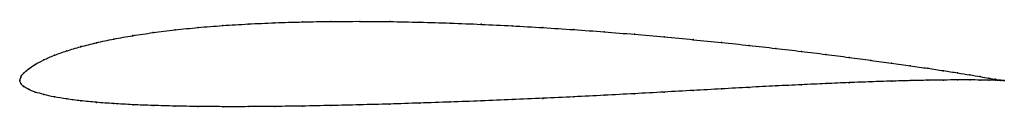
# Model space of a CAD drawing. Units: metres. Extents: x 0 to 1, y -0.03 to 0.06.
import ezdxf

# ---------------------------------------------------------------- set-up
doc = ezdxf.new("R2010")
doc.units = ezdxf.units.M

msp = doc.modelspace()

# ---------------------------------------------------------------- linework, layer by layer
at = {"color": 1}
msp.add_open_spline([(1, 0), (1, 0), (0.998, 0.0003), (0.9915, 0.0013), (0.9846, 0.0025), (0.9758, 0.004), (0.9652, 0.0058), (0.9527, 0.0079), (0.9384, 0.0101), (0.9224, 0.0125), (0.9048, 0.015), (0.8855, 0.0177), (0.8647, 0.0206), (0.8425, 0.0236), (0.8189, 0.0266), (0.7941, 0.0297), (0.7681, 0.0327), (0.741, 0.0358), (0.713, 0.0387), (0.6842, 0.0416), (0.6546, 0.0444), (0.6244, 0.0471), (0.5937, 0.0496), (0.5627, 0.0518), (0.5314, 0.0539), (0.5, 0.0557), (0.4686, 0.0572), (0.4373, 0.0585), (0.4062, 0.0594), (0.3756, 0.06), (0.3454, 0.0603), (0.3158, 0.0601), (0.287, 0.0597), (0.259, 0.0588), (0.2319, 0.0576), (0.2059, 0.056), (0.1811, 0.054), (0.1575, 0.0516), (0.1353, 0.0488), (0.1145, 0.0457), (0.0952, 0.0423), (0.0776, 0.0385), (0.0616, 0.0345), (0.0473, 0.0302), (0.0348, 0.0258), (0.0242, 0.0211), (0.0154, 0.0164), (0.0085, 0.0118), (0.0036, 0.0073), (0.0006, 0.0035), (-0.0001, -0.0011), (-0.0001, 0.001), (0.0006, -0.003), (0.0036, -0.0059), (0.0085, -0.0089), (0.0154, -0.0116), (0.0242, -0.0142), (0.0348, -0.0166), (0.0473, -0.0187), (0.0616, -0.0205), (0.0776, -0.0221), (0.0952, -0.0234), (0.1145, -0.0245), (0.1353, -0.0253), (0.1575, -0.0259), (0.1811, -0.0263), (0.2059, -0.0265), (0.2319, -0.0265), (0.259, -0.0262), (0.287, -0.0259), (0.3158, -0.0253), (0.3454, -0.0246), (0.3756, -0.0238), (0.4062, -0.0228), (0.4373, -0.0218), (0.4686, -0.0206), (0.5, -0.0193), (0.5314, -0.018), (0.5627, -0.0165), (0.5937, -0.0149), (0.6244, -0.0133), (0.6546, -0.0116), (0.6842, -0.01), (0.713, -0.0084), (0.741, -0.0068), (0.7681, -0.0054), (0.7941, -0.0042), (0.8189, -0.003), (0.8425, -0.002), (0.8647, -0.0012), (0.8855, -0.0005), (0.9048, 0), (0.9224, 0.0004), (0.9384, 0.0006), (0.9527, 0.0007), (0.9652, 0.0007), (0.9758, 0.0006), (0.9846, 0.0005), (0.9915, 0.0003), (0.998, 0.0001), (1, 0), (1, 0)], degree=3, knots=[0, 0, 0, 0, 0.019802, 0.029703, 0.039604, 0.049505, 0.059406, 0.069307, 0.079208, 0.089109, 0.09901, 0.108911, 0.118812, 0.128713, 0.138614, 0.148515, 0.158416, 0.168317, 0.178218, 0.188119, 0.19802, 0.207921, 0.217822, 0.227723, 0.237624, 0.247525, 0.257426, 0.267327, 0.277228, 0.287129, 0.29703, 0.306931, 0.316832, 0.326733, 0.336634, 0.346535, 0.356436, 0.366337, 0.376238, 0.386139, 0.39604, 0.405941, 0.415842, 0.425743, 0.435644, 0.445545, 0.455446, 0.465347, 0.475248, 0.485149, 0.49505, 0.50495, 0.514851, 0.524752, 0.534653, 0.544554, 0.554455, 0.564356, 0.574257, 0.584158, 0.594059, 0.60396, 0.613861, 0.623762, 0.633663, 0.643564, 0.653465, 0.663366, 0.673267, 0.683168, 0.693069, 0.70297, 0.712871, 0.722772, 0.732673, 0.742574, 0.752475, 0.762376, 0.772277, 0.782178, 0.792079, 0.80198, 0.811881, 0.821782, 0.831683, 0.841584, 0.851485, 0.861386, 0.871287, 0.881188, 0.891089, 0.90099, 0.910891, 0.920792, 0.930693, 0.940594, 0.950495, 0.960396, 0.970297, 0.980198, 1, 1, 1, 1], dxfattribs=at)
for p in [(0.3159, 0.0601), (0.3455, 0.0602), (0.1577, 0.0515), (0.1813, 0.0539), (0.2061, 0.0559), (0.2321, 0.0575), (0.2591, 0.0588), (0.2871, 0.0596), (0.3757, 0.06), (0.4063, 0.0594), (0.4373, 0.0584), (0.4686, 0.0572), (0.5, 0.0557), (0.5314, 0.0539), (0.5627, 0.0518), (0.0955, 0.0422), (0.1147, 0.0457), (0.1355, 0.0488), (0.5937, 0.0495), (0.6243, 0.0471), (0.6545, 0.0444), (0.6841, 0.0416), (0.0476, 0.0302), (0.0619, 0.0345), (0.0778, 0.0385), (0.7129, 0.0387), (0.7409, 0.0357), (0.7679, 0.0327), (0.0245, 0.0211), (0.0351, 0.0257), (0.7939, 0.0296), (0.8187, 0.0266), (0.8423, 0.0236), (0.8645, 0.0206), (0.0089, 0.0118), (0.0157, 0.0164), (0.8853, 0.0178), (0.9045, 0.015), (0.9222, 0.0125), (0.9382, 0.0101), (0, 0), (0, 0), (0.001, 0.0033), (0.0039, 0.0074), (0.9222, 0.0004), (0.9382, 0.0006), (0.9524, 0.0079), (0.9524, 0.0007), (0.9649, 0.0059), (0.9649, 0.0007), (0.9755, 0.0041), (0.9755, 0.0006), (0.9843, 0.0026), (0.9843, 0.0005), (0.9911, 0.0014), (0.9911, 0.0003), (0.9961, 0.0006), (0.9961, 0.0002), (0.999, 0.0001), (0.999, 0.0001), (1, 0), (1, 0), (0.001, -0.0028), (0.0039, -0.0059), (0.0089, -0.0088), (0.6841, -0.01), (0.7129, -0.0084), (0.7409, -0.0069), (0.7679, -0.0054), (0.7939, -0.0042), (0.8187, -0.003), (0.8423, -0.0021), (0.8645, -0.0012), (0.8853, -0.0005), (0.9045, 0), (0.0157, -0.0116), (0.0245, -0.0142), (0.0351, -0.0165), (0.0476, -0.0186), (0.5, -0.0193), (0.5314, -0.018), (0.5627, -0.0165), (0.5937, -0.0149), (0.6243, -0.0133), (0.6545, -0.0116), (0.0619, -0.0205), (0.0778, -0.0221), (0.0955, -0.0234), (0.1147, -0.0245), (0.1355, -0.0253), (0.1577, -0.0259), (0.1813, -0.0263), (0.2061, -0.0265), (0.2321, -0.0264), (0.2591, -0.0262), (0.2871, -0.0258), (0.3159, -0.0253), (0.3455, -0.0246), (0.3757, -0.0238), (0.4063, -0.0228), (0.4373, -0.0217), (0.4686, -0.0206)]:
    msp.add_point(p)

doc.saveas('drawing.dxf')
